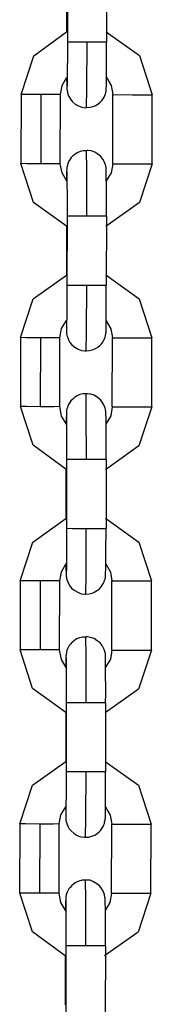
# Model space of a CAD drawing. Units: inches. Extents: x 73 to 137, y 98 to 198.
# Drawn here: x 89 to 89, y 194 to 196 of the extents above; entities that cross this region are included whole.
import ezdxf

# ---------------------------------------------------------------- set-up
doc = ezdxf.new("R2010")
doc.units = ezdxf.units.IN
doc.header["$MEASUREMENT"] = 0
doc.layers.add('Ebene 1', color=7, linetype='Continuous')

# ---------------------------------------------------------------- blocks, each defined once
blk = doc.blocks.new('block 2')
at = {"layer": 'Ebene 1', "color": 179, "lineweight": 25, "true_color": 0x1a171b}
for points in [[(88.9765, 195.6013), (88.9765, 195.4961)], [(89.0364, 195.6013), (89.0364, 195.4961)], [(88.9758, 195.5862), (88.9754, 195.5118)], [(88.9059, 195.4163), (88.9253, 195.4752), (88.9754, 195.5118)], [(89.0354, 195.5119), (89.0866, 195.4756), (89.106, 195.4162)], [(88.9765, 195.4961), (88.9765, 195.4825), (88.9765, 195.4697), (88.9761, 195.458), (88.9761, 195.4478), (88.9761, 195.4392), (88.9761, 195.433), (88.9761, 195.4308), (88.9761, 195.4291), (88.9758, 195.4284)], [(89.0065, 195.4961), (88.9853, 195.4961), (88.9765, 195.4961)], [(89.0058, 195.3967), (89.0106, 195.397), (89.0156, 195.3981), (89.0199, 195.3998), (89.0237, 195.4022), (89.0266, 195.4048), (89.029, 195.4072), (89.0309, 195.4101), (89.0326, 195.4125), (89.0337, 195.4149), (89.0344, 195.4175), (89.035, 195.4193), (89.0354, 195.421), (89.0354, 195.422), (89.0357, 195.423), (89.0357, 195.4236), (89.0357, 195.4237), (89.0357, 195.4244), (89.0357, 195.4249), (89.0357, 195.4256), (89.0357, 195.4263), (89.0361, 195.4291), (89.0361, 195.4332), (89.0361, 195.4404), (89.0361, 195.4492), (89.0364, 195.4602), (89.0364, 195.4725), (89.0364, 195.484), (89.0364, 195.4961)], [(89.0058, 195.3963), (89.0061, 195.4256), (89.0065, 195.4961)], [(89.0364, 195.4961), (89.0276, 195.4961), (89.0065, 195.4961)], [(88.9658, 195.4163), (88.9684, 195.4304), (88.9758, 195.4429)], [(88.9754, 195.4408), (88.9758, 195.4323), (88.9758, 195.4294), (88.9758, 195.4273), (88.9758, 195.4263), (88.9758, 195.4251), (88.9758, 195.4244), (88.9761, 195.4236), (88.9761, 195.4229), (88.9761, 195.422), (88.9765, 195.4203), (88.9768, 195.4184), (88.9775, 195.4162), (88.9789, 195.4132), (88.9811, 195.4094), (88.9839, 195.4058), (88.9885, 195.402), (88.9935, 195.3991), (88.9987, 195.397), (89.004, 195.3963), (89.0047, 195.3967), (89.0058, 195.3967)], [(89.0364, 195.4422), (89.0435, 195.4301), (89.0459, 195.4163)], [(88.9059, 195.4163), (88.9055, 195.3116)], [(88.936, 195.4163), (88.9148, 195.4163), (88.9059, 195.4163)], [(88.9658, 195.4163), (88.957, 195.4163), (88.936, 195.4163)], [(88.936, 195.4163), (88.936, 195.3112)], [(88.9656, 195.3112), (88.9658, 195.4163)], [(89.0457, 195.3112), (89.0459, 195.4163)], [(89.0459, 195.4163), (89.0759, 195.4162), (89.106, 195.4162)], [(89.1055, 195.3112), (89.106, 195.4162)], [(89.0058, 195.3309), (89.0009, 195.3307), (88.9958, 195.3295), (88.9916, 195.3278), (88.9877, 195.3254), (88.9849, 195.3233), (88.9825, 195.3205), (88.9808, 195.318), (88.9789, 195.3152), (88.9779, 195.3126), (88.9768, 195.3102), (88.9765, 195.3085), (88.9761, 195.3068), (88.9758, 195.3056), (88.9758, 195.3049), (88.9758, 195.3042), (88.9758, 195.3038), (88.9758, 195.3032), (88.9758, 195.3028), (88.9758, 195.3021), (88.9754, 195.3014), (88.9754, 195.2985), (88.9754, 195.2944), (88.9754, 195.2866)], [(89.0361, 195.2311), (89.0361, 195.2449), (89.0361, 195.2577), (89.0361, 195.2697), (89.0361, 195.2802), (89.0357, 195.2887), (89.0357, 195.2957), (89.0357, 195.2982), (89.0357, 195.3004), (89.0357, 195.3014), (89.0357, 195.3025), (89.0357, 195.3032), (89.0354, 195.3042), (89.0354, 195.3049), (89.0354, 195.3061), (89.035, 195.3075), (89.0347, 195.3092), (89.0337, 195.3119), (89.0326, 195.3145), (89.0304, 195.3183), (89.0276, 195.3219), (89.023, 195.3257), (89.0182, 195.3286), (89.0128, 195.3307), (89.0075, 195.3314), (89.0065, 195.3314), (89.0058, 195.3309)], [(89.0061, 195.2311), (89.0061, 195.3021), (89.0058, 195.3314)], [(88.9751, 195.216), (88.925, 195.2523), (88.9055, 195.3116)], [(88.936, 195.3112), (88.9148, 195.3112), (88.9055, 195.3116)], [(88.9656, 195.3112), (88.957, 195.3112), (88.936, 195.3112)], [(88.9758, 195.2847), (88.9684, 195.2971), (88.9656, 195.3112)], [(89.1055, 195.3112), (89.0862, 195.252), (89.035, 195.2156)], [(89.0457, 195.3112), (89.0431, 195.2971), (89.0357, 195.2852)], [(89.0457, 195.3112), (89.0759, 195.3112), (89.1055, 195.3112)], [(88.9758, 195.2992), (88.9758, 195.2988), (88.9758, 195.2978), (88.9758, 195.2957), (88.9758, 195.2914), (88.9758, 195.2854), (88.9758, 195.2771), (88.9761, 195.2668), (88.9761, 195.2547), (88.9761, 195.2425), (88.9761, 195.2368), (88.9761, 195.2311)], [(88.9761, 195.2311), (88.9758, 195.1261)], [(89.0061, 195.2311), (88.9849, 195.2311), (88.9761, 195.2311)], [(89.0361, 195.2311), (89.0273, 195.2311), (89.0061, 195.2311)], [(89.0361, 195.2311), (89.0357, 195.1261)], [(88.9751, 195.216), (88.9751, 195.1416)], [(88.9052, 195.0467), (88.9246, 195.1056), (88.9751, 195.1416)], [(89.035, 195.1419), (89.0859, 195.1056), (89.1053, 195.0463)], [(88.9758, 195.1261), (88.9758, 195.1126), (88.9758, 195.0995), (88.9758, 195.0884), (88.9758, 195.0778), (88.9754, 195.0692), (88.9754, 195.0629), (88.9754, 195.0608), (88.9754, 195.0591), (88.9754, 195.0582)], [(89.0061, 195.1261), (88.9846, 195.1261), (88.9758, 195.1261)], [(89.0054, 195.0265), (89.0104, 195.027), (89.0149, 195.0281), (89.0192, 195.0298), (89.023, 195.0322), (89.0259, 195.0346), (89.0283, 195.0372), (89.0304, 195.0399), (89.0319, 195.0425), (89.033, 195.0449), (89.034, 195.0474), (89.0344, 195.0492), (89.0347, 195.0508), (89.035, 195.052), (89.035, 195.053), (89.035, 195.0534), (89.035, 195.0541), (89.0354, 195.0544), (89.0354, 195.0548), (89.0354, 195.0554), (89.0354, 195.0561), (89.0354, 195.0594), (89.0354, 195.0632), (89.0357, 195.0703), (89.0357, 195.0792), (89.0357, 195.0901), (89.0357, 195.1025), (89.0357, 195.114), (89.0357, 195.1261)], [(89.0054, 195.0262), (89.0058, 195.0554), (89.0061, 195.1261)], [(89.0357, 195.1261), (89.0273, 195.1261), (89.0061, 195.1261)], [(88.9651, 195.0463), (88.9677, 195.0604), (88.9751, 195.0728)], [(89.0357, 195.0722), (89.0428, 195.0601), (89.0452, 195.0463)], [(88.9751, 195.0706), (88.9751, 195.0622), (88.9751, 195.0594), (88.9751, 195.0573), (88.9751, 195.0561), (88.9754, 195.0551), (88.9754, 195.0544), (88.9754, 195.0534), (88.9754, 195.0527), (88.9758, 195.052), (88.9758, 195.0501), (88.9761, 195.0484), (88.9772, 195.046), (88.9782, 195.0432), (88.9803, 195.0393), (88.9835, 195.0358), (88.9877, 195.0322), (88.993, 195.0291), (88.998, 195.027), (89.0032, 195.0265), (89.0044, 195.0265), (89.0054, 195.0265)], [(88.9355, 195.0463), (88.9141, 195.0463), (88.9052, 195.0467)], [(88.9052, 195.0467), (88.9052, 194.9416)], [(88.9355, 195.0463), (88.9353, 194.9412)], [(88.9651, 195.0463), (88.9567, 195.0463), (88.9355, 195.0463)], [(88.9651, 194.9416), (88.9651, 195.0463)], [(89.045, 194.9412), (89.0452, 195.0463)], [(89.0452, 195.0463), (89.0757, 195.0463), (89.1053, 195.0463)], [(89.1053, 194.9412), (89.1053, 195.0463)], [(89.0051, 194.9609), (89.0001, 194.9609), (88.9956, 194.9598), (88.9913, 194.9581), (88.9875, 194.9557), (88.9846, 194.9531), (88.9818, 194.9504), (88.9801, 194.9478), (88.9782, 194.945), (88.9772, 194.9426), (88.9765, 194.9402), (88.9758, 194.9383), (88.9754, 194.9366), (88.9754, 194.9356), (88.9754, 194.9349), (88.9751, 194.9342), (88.9751, 194.9338), (88.9751, 194.9335), (88.9751, 194.9328), (88.9751, 194.9321), (88.9751, 194.9316), (88.9751, 194.9285), (88.9748, 194.9244), (88.9748, 194.9164)], [(89.0354, 194.8611), (89.0354, 194.8749), (89.0354, 194.888), (89.0354, 194.8996), (89.0354, 194.9102), (89.0354, 194.919), (89.0354, 194.9257), (89.035, 194.9282), (89.035, 194.9302), (89.035, 194.9313), (89.035, 194.9328), (89.035, 194.9335), (89.035, 194.9342), (89.035, 194.9349), (89.0347, 194.9359), (89.0344, 194.9373), (89.034, 194.9392), (89.0333, 194.9419), (89.0323, 194.9443), (89.0297, 194.9483), (89.027, 194.9518), (89.0226, 194.9557), (89.0175, 194.9588), (89.0125, 194.9605), (89.0071, 194.9612), (89.0061, 194.9612), (89.0051, 194.9609)], [(89.0058, 194.8611), (89.0054, 194.9321), (89.0051, 194.9612)], [(88.9744, 194.8463), (88.9243, 194.8827), (88.9052, 194.9416)], [(88.9353, 194.9412), (88.9141, 194.9416), (88.9052, 194.9416)], [(88.9651, 194.9416), (88.9563, 194.9412), (88.9353, 194.9412)], [(88.9754, 194.9147), (88.9677, 194.9271), (88.9651, 194.9416)], [(89.1053, 194.9412), (89.0855, 194.882), (89.0344, 194.8456)], [(89.045, 194.9412), (89.0425, 194.9275), (89.035, 194.9151)], [(89.045, 194.9412), (89.0752, 194.9412), (89.1053, 194.9412)], [(88.9751, 194.9292), (88.9751, 194.9288), (88.9751, 194.9278), (88.9751, 194.9261), (88.9754, 194.9214), (88.9754, 194.9154), (88.9754, 194.907), (88.9754, 194.8968), (88.9754, 194.8847), (88.9754, 194.8723), (88.9754, 194.8668), (88.9754, 194.8611)], [(89.0058, 194.8611), (88.9842, 194.8611), (88.9754, 194.8611)], [(88.9754, 194.8611), (88.9754, 194.7564)], [(89.0354, 194.8611), (89.027, 194.8611), (89.0058, 194.8611)], [(89.0354, 194.8611), (89.0354, 194.7559)], [(88.9744, 194.8463), (88.9744, 194.7714)], [(89.0344, 194.7719), (89.0852, 194.7356), (89.1046, 194.6763)], [(88.9048, 194.6767), (88.9239, 194.7356), (88.9744, 194.7714)], [(88.9754, 194.7564), (88.9751, 194.7426), (88.9751, 194.7299), (88.9751, 194.7183), (88.9751, 194.7077), (88.9751, 194.6996), (88.9751, 194.6932), (88.9748, 194.6908), (88.9748, 194.6892), (88.9748, 194.6885)], [(89.0054, 194.7559), (88.9842, 194.7559), (88.9754, 194.7564)], [(89.0047, 194.6565), (89.0097, 194.6569), (89.0145, 194.6579), (89.0185, 194.6596), (89.0223, 194.6622), (89.0256, 194.6646), (89.028, 194.6675), (89.0297, 194.6699), (89.0316, 194.6729), (89.0326, 194.6749), (89.0333, 194.6774), (89.034, 194.6794), (89.0344, 194.6811), (89.0344, 194.6818), (89.0347, 194.683), (89.0347, 194.6832), (89.0347, 194.6841), (89.0347, 194.6844), (89.0347, 194.6848), (89.0347, 194.6854), (89.0347, 194.6861), (89.0347, 194.6892), (89.035, 194.6932), (89.035, 194.7003), (89.035, 194.709), (89.035, 194.7204), (89.035, 194.7325), (89.0354, 194.744), (89.0354, 194.7559)], [(89.0047, 194.6565), (89.0051, 194.6854), (89.0054, 194.7559)], [(89.0354, 194.7559), (89.0266, 194.7559), (89.0054, 194.7559)], [(88.9648, 194.6763), (88.9674, 194.6904), (88.9748, 194.7027)], [(88.9744, 194.7006), (88.9744, 194.6922), (88.9748, 194.6892), (88.9748, 194.6872), (88.9748, 194.6861), (88.9748, 194.6851), (88.9748, 194.6844), (88.9748, 194.6832), (88.9751, 194.6825), (88.9751, 194.6818), (88.9754, 194.6801), (88.9758, 194.6787), (88.9765, 194.676), (88.9775, 194.6736), (88.9801, 194.6691), (88.9829, 194.6656), (88.987, 194.6622), (88.9923, 194.6591), (88.9973, 194.6569), (89.003, 194.6565), (89.0037, 194.6565), (89.0047, 194.6565)], [(89.035, 194.7023), (89.0421, 194.6899), (89.0445, 194.6763)], [(88.9048, 194.6767), (88.9045, 194.5714)], [(88.9348, 194.6763), (88.9136, 194.6767), (88.9048, 194.6767)], [(88.9648, 194.6763), (88.956, 194.6763), (88.9348, 194.6763)], [(88.9348, 194.6763), (88.9348, 194.5714)], [(88.9644, 194.5714), (88.9648, 194.6763)], [(89.0445, 194.6763), (89.075, 194.6763), (89.1046, 194.6763)], [(89.0445, 194.5712), (89.0445, 194.6763)], [(89.1046, 194.5712), (89.1046, 194.6763)], [(89.0047, 194.5909), (88.9994, 194.5909), (88.9949, 194.5898), (88.9906, 194.5881), (88.9868, 194.5855), (88.9839, 194.5831), (88.9815, 194.5802), (88.9794, 194.578), (88.9779, 194.575), (88.9768, 194.573), (88.9758, 194.5706), (88.9754, 194.5683), (88.9751, 194.5666), (88.9748, 194.5656), (88.9748, 194.5647), (88.9748, 194.564), (88.9748, 194.5638), (88.9748, 194.5633), (88.9744, 194.563), (88.9744, 194.5623), (88.9744, 194.5616), (88.9744, 194.5585), (88.9744, 194.5545), (88.9744, 194.5464)], [(89.0347, 194.4911), (89.035, 194.5048), (89.035, 194.5178), (89.0347, 194.5296), (89.0347, 194.5401), (89.0347, 194.5488), (89.0347, 194.5556), (89.0347, 194.5582), (89.0347, 194.5602), (89.0347, 194.5613), (89.0347, 194.5626), (89.0344, 194.5633), (89.0344, 194.5645), (89.0344, 194.5652), (89.0344, 194.5659), (89.034, 194.5673), (89.0337, 194.569), (89.0326, 194.5719), (89.0316, 194.5743), (89.0294, 194.5781), (89.0263, 194.5821), (89.022, 194.5855), (89.0171, 194.5888), (89.0118, 194.5905), (89.0065, 194.5912), (89.0054, 194.5912), (89.0047, 194.5909)], [(89.0051, 194.4911), (89.0051, 194.5619), (89.0047, 194.5912)], [(88.9741, 194.4763), (88.9236, 194.5127), (88.9045, 194.5714)], [(88.9348, 194.5714), (88.9134, 194.5714), (88.9045, 194.5714)], [(88.9644, 194.5714), (88.956, 194.5714), (88.9348, 194.5714)], [(88.9748, 194.5447), (88.9674, 194.5571), (88.9644, 194.5714)], [(89.1046, 194.5712), (89.0848, 194.5118), (89.034, 194.4758)], [(89.0445, 194.5712), (89.0421, 194.5575), (89.0347, 194.5451)], [(89.0445, 194.5712), (89.075, 194.5712), (89.1046, 194.5712)], [(88.9748, 194.5595), (88.9748, 194.5588), (88.9748, 194.5578), (88.9748, 194.5559), (88.9748, 194.5514), (88.9748, 194.5457), (88.9748, 194.5368), (88.9748, 194.5266), (88.9748, 194.5151), (88.9748, 194.5023), (88.9748, 194.4967), (88.9748, 194.4911)], [(89.0051, 194.4911), (88.9839, 194.4911), (88.9748, 194.4911)], [(88.9748, 194.4911), (88.9748, 194.3862)], [(89.0347, 194.4911), (89.0263, 194.4911), (89.0051, 194.4911)], [(89.0347, 194.4911), (89.0347, 194.3862)], [(88.9741, 194.4763), (88.9741, 194.4017)], [(88.9041, 194.3067), (88.9236, 194.3656), (88.9741, 194.4017)], [(89.034, 194.4017), (89.0848, 194.3656), (89.1041, 194.3061)], [(88.9748, 194.3862), (88.9748, 194.3725), (88.9748, 194.3597), (88.9748, 194.3482), (88.9744, 194.338), (88.9744, 194.3294), (88.9744, 194.3232), (88.9744, 194.3206), (88.9744, 194.3192), (88.9744, 194.3185)], [(89.0051, 194.3859), (88.9835, 194.3862), (88.9748, 194.3862)], [(89.004, 194.2868), (89.0092, 194.2868), (89.0139, 194.2879), (89.0182, 194.2896), (89.022, 194.2922), (89.0249, 194.2946), (89.0273, 194.2974), (89.029, 194.2999), (89.0309, 194.3027), (89.0319, 194.3051), (89.033, 194.3073), (89.0333, 194.3094), (89.0337, 194.3111), (89.034, 194.3122), (89.034, 194.3129), (89.034, 194.3135), (89.034, 194.3139), (89.034, 194.3142), (89.034, 194.3149), (89.0344, 194.3156), (89.0344, 194.3161), (89.0344, 194.3192), (89.0344, 194.3232), (89.0344, 194.3301), (89.0347, 194.3394), (89.0347, 194.3502), (89.0347, 194.3623), (89.0347, 194.374), (89.0347, 194.3862)], [(89.004, 194.2865), (89.0047, 194.3154), (89.0051, 194.3859)], [(89.0347, 194.3862), (89.0263, 194.3859), (89.0051, 194.3859)], [(88.9641, 194.3067), (88.9667, 194.3203), (88.9741, 194.3327)], [(88.9741, 194.3306), (88.9741, 194.3222), (88.9741, 194.3196), (88.9741, 194.3175), (88.9741, 194.3165), (88.9741, 194.3149), (88.9741, 194.3142), (88.9744, 194.3135), (88.9744, 194.3129), (88.9744, 194.3118), (88.9748, 194.3104), (88.9751, 194.3087), (88.9761, 194.306), (88.9772, 194.3034), (88.9794, 194.2994), (88.9822, 194.296), (88.9868, 194.2922), (88.9916, 194.2889), (88.997, 194.2872), (89.0023, 194.2865), (89.0032, 194.2865), (89.004, 194.2868)], [(89.0347, 194.3323), (89.0418, 194.3201), (89.0442, 194.3061)], [(88.9041, 194.3067), (88.9038, 194.2014)], [(88.9345, 194.3061), (88.9129, 194.3067), (88.9041, 194.3067)], [(88.9345, 194.3061), (88.9341, 194.2014)], [(88.9641, 194.3067), (88.9553, 194.3061), (88.9345, 194.3061)], [(88.9641, 194.2014), (88.9641, 194.3067)], [(89.0438, 194.2014), (89.0442, 194.3061)], [(89.0442, 194.3061), (89.0743, 194.3061), (89.1041, 194.3061)], [(89.1038, 194.2011), (89.1041, 194.3061)], [(89.004, 194.2212), (88.999, 194.2209), (88.9942, 194.2198), (88.9903, 194.2179), (88.9863, 194.2155), (88.9832, 194.2131), (88.9808, 194.2102), (88.9789, 194.2078), (88.9772, 194.205), (88.9761, 194.203), (88.9754, 194.2004), (88.9748, 194.1987), (88.9744, 194.1964), (88.9744, 194.1957), (88.9741, 194.1947), (88.9741, 194.1943), (88.9741, 194.1937), (88.9741, 194.1933), (88.9741, 194.193), (88.9741, 194.1923), (88.9741, 194.1916), (88.9737, 194.1883), (88.9737, 194.1845), (88.9737, 194.1768)], [(89.0044, 194.121), (89.0044, 194.1919), (89.004, 194.2216)], [(89.0344, 194.121), (89.0344, 194.1347), (89.0344, 194.1478), (89.0344, 194.1596), (89.0344, 194.1701), (89.0344, 194.1788), (89.034, 194.1856), (89.034, 194.1883), (89.034, 194.1906), (89.034, 194.1916), (89.034, 194.1926), (89.034, 194.1933), (89.034, 194.1943), (89.0337, 194.195), (89.0337, 194.1957), (89.0333, 194.1976), (89.033, 194.1993), (89.0323, 194.2018), (89.0309, 194.2043), (89.0287, 194.2085), (89.0259, 194.2119), (89.0213, 194.2155), (89.0164, 194.2186), (89.0111, 194.2209), (89.0058, 194.2212), (89.0051, 194.2212), (89.004, 194.2212)], [(88.9734, 194.1062), (88.9233, 194.1425), (88.9041, 194.2014)], [(88.9341, 194.2014), (88.9129, 194.2014), (88.9041, 194.2014)], [(88.9641, 194.2014), (88.9553, 194.2014), (88.9341, 194.2014)], [(88.9741, 194.1745), (88.9667, 194.1869), (88.9641, 194.2014)], [(88.9741, 194.1895), (88.9741, 194.189), (88.9741, 194.1876), (88.9741, 194.1859), (88.9741, 194.1813), (88.9744, 194.1757), (88.9744, 194.1668), (88.9744, 194.1566), (88.9744, 194.1449), (88.9744, 194.1323), (88.9744, 194.1267), (88.9744, 194.1213)], [(89.1038, 194.2011), (89.0845, 194.1418), (89.0333, 194.1058)], [(89.0438, 194.2014), (89.0414, 194.1873), (89.034, 194.1751)], [(89.0438, 194.2014), (89.0743, 194.2011), (89.1038, 194.2011)], [(88.9744, 194.1213), (88.9741, 194.0162)], [(89.0044, 194.121), (88.9832, 194.121), (88.9744, 194.1213)], [(89.0344, 194.121), (89.0256, 194.121), (89.0044, 194.121)], [(89.0344, 194.121), (89.034, 194.0162)], [(88.9734, 194.1062), (88.9734, 194.0317)]]:
    blk.add_lwpolyline(points, dxfattribs=at)

msp = doc.modelspace()

# ---------------------------------------------------------------- block references
at = {"layer": 'Ebene 1'}
msp.add_blockref('block 2', (0, 0), dxfattribs=at)

doc.saveas('drawing.dxf')
